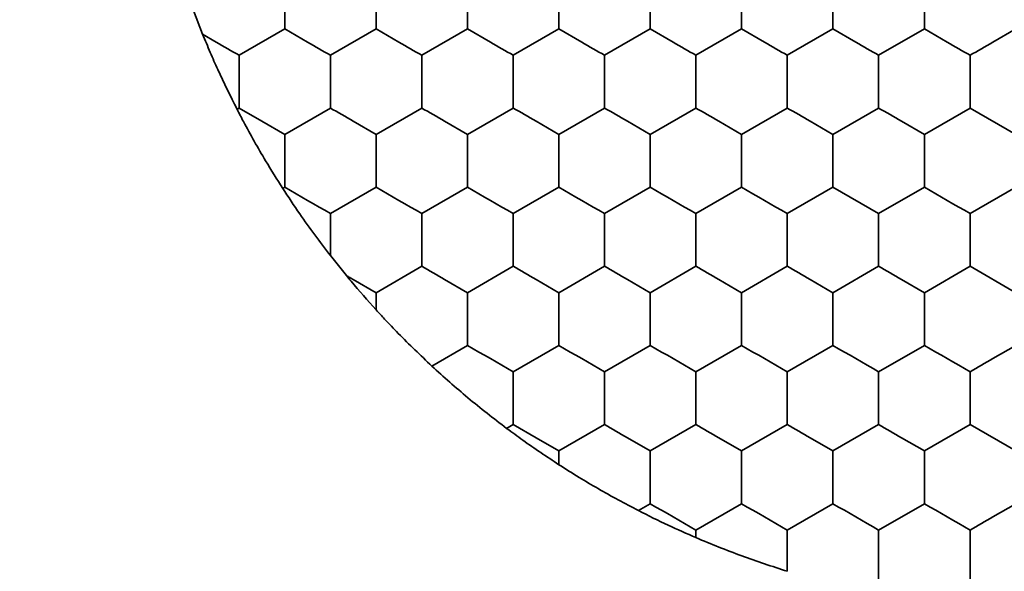
# Model space of a CAD drawing. Units: millimetres. Extents: x 0 to 840, y 0 to 594.
# Drawn here: x 363 to 369, y 453 to 456 of the extents above; entities that cross this region are included whole.
import ezdxf

# ---------------------------------------------------------------- set-up
doc = ezdxf.new("R2010")
doc.units = ezdxf.units.MM
doc.header["$LTSCALE"] = 2
doc.layers.add('レイヤー_1', color=179, linetype='Continuous')
doc.styles.add('SLDTEXTSTYLE0', font='TXT', dxfattribs={"width": 0.7, "bigfont": 'bigfont'})
doc.dimstyles.new('SLDDIMSTYLE0', dxfattribs={"dimtxt": 7, "dimasz": 3, "dimexe": 0, "dimexo": 0.0625, "dimgap": 1.75, "dimtad": 3, "dimdec": 1, "dimrnd": 1e-09, "dimzin": 12, "dimdsep": 46, "dimtxsty": 'SLDTEXTSTYLE0', "dimblk1": 'OPEN30', "dimblk2": 'OPEN30', "dimsah": 1, "dimcen": 0.09, "dimadec": 0, "dimazin": 3, "dimtfac": 1, "dimtdec": 1, "dimtofl": 0, "dimtmove": 0, "dimatfit": 3, "dimldrblk": 'OPEN30', "dimfxl": 1, "dimfrac": 2, "dimtolj": 1, "dimtzin": 12, "dimarcsym": 0})

# ---------------------------------------------------------------- blocks, each defined once
blk = doc.blocks.new('_Open30')
at = {"color": 0, "linetype": 'ByBlock', "lineweight": -2}
for p, q in [((-1, 0.267949), (0, 0)), ((0, 0), (-1, -0.267949)), ((0, 0), (-1, 0))]:
    blk.add_line(p, q, dxfattribs=at)
blk = doc.blocks.new('_D_4')
at = {"layer": 'レイヤー_1'}
for p, q in [((307.8329, 464.7226), (307.8329, 383.9251)), ((429.8329, 464.7226), (429.8329, 383.9251)), ((307.8329, 385.9251), (429.8329, 385.9251))]:
    blk.add_line(p, q, dxfattribs=at)
at = {"layer": 'レイヤー_1', "xscale": 3, "yscale": 3, "rotation": 180}
blk.add_blockref('_Open30', (307.8329, 385.9251, 75.491), dxfattribs=at)
at = {"layer": 'レイヤー_1', "xscale": 3, "yscale": 3}
blk.add_blockref('_Open30', (429.8329, 385.9251, 75.491), dxfattribs=at)
at = {"layer": 'レイヤー_1', "insert": (365.5636, 394.9486), "char_height": 7, "attachment_point": 1, "style": 'SLDTEXTSTYLE0'}
blk.add_mtext('122', dxfattribs=at)

msp = doc.modelspace()

# ---------------------------------------------------------------- linework, layer by layer
at = {"color": 7, "linetype": 'Continuous', "lineweight": 35}
for p, q in [((364.0088, 456.296), (363.9562, 456.4309)), ((364.0088, 456.296), (364.0861, 456.2513)), ((364.216, 456.1763), (364.4758, 456.3263)), ((364.4758, 456.3263), (364.6057, 456.2513)), ((364.7356, 456.1763), (364.9955, 456.3263)), ((364.9955, 456.3263), (365.1254, 456.2513)), ((365.2553, 456.1763), (365.5151, 456.3263)), ((365.5151, 456.3263), (365.645, 456.2513)), ((365.7749, 456.1763), (366.0347, 456.3263)), ((366.0347, 456.3263), (366.1646, 456.2513)), ((366.2945, 456.1763), (366.5543, 456.3263)), ((366.5543, 456.3263), (366.6842, 456.2513)), ((366.8141, 456.1763), (367.0739, 456.3263)), ((367.0739, 456.3263), (367.2038, 456.2513)), ((367.3337, 456.1763), (367.5935, 456.3263)), ((367.5935, 456.3263), (367.7234, 456.2513)), ((367.8533, 456.1763), (368.1131, 456.3263)), ((368.1131, 456.3263), (368.2431, 456.2513)), ((368.5029, 456.2513), (368.6328, 456.3263)), ((364.216, 455.8763), (364.216, 456.1763)), ((364.7356, 455.8763), (364.7356, 456.1763)), ((365.2553, 455.8763), (365.2553, 456.1763)), ((365.7749, 455.8763), (365.7749, 456.1763)), ((366.2945, 455.8763), (366.2945, 456.1763)), ((366.8141, 455.8763), (366.8141, 456.1763)), ((367.3337, 455.8763), (367.3337, 456.1763)), ((367.8533, 455.8763), (367.8533, 456.1763)), ((368.373, 455.8763), (368.373, 456.1763)), ((364.2043, 455.8695), (364.216, 455.8763)), ((364.3459, 455.8013), (364.216, 455.8763)), ((364.4758, 455.7263), (364.7356, 455.8763)), ((364.9955, 455.7263), (365.2553, 455.8763)), ((365.5151, 455.7263), (365.7749, 455.8763)), ((366.0347, 455.7263), (366.2945, 455.8763)), ((366.5543, 455.7263), (366.8141, 455.8763)), ((367.0739, 455.7263), (367.3337, 455.8763)), ((367.5935, 455.7263), (367.8533, 455.8763)), ((368.1131, 455.7263), (368.373, 455.8763)), ((368.6328, 455.7263), (368.373, 455.8763)), ((364.4758, 455.7263), (364.3459, 455.8013)), ((364.9955, 455.7263), (364.8656, 455.8013)), ((365.5151, 455.7263), (365.3852, 455.8013)), ((366.0347, 455.7263), (365.9048, 455.8013)), ((366.5543, 455.7263), (366.4244, 455.8013)), ((367.0739, 455.7263), (366.944, 455.8013)), ((367.5935, 455.7263), (367.4636, 455.8013)), ((368.1131, 455.7263), (367.9832, 455.8013)), ((364.4758, 455.4263), (364.4758, 455.7263)), ((364.4641, 455.4195), (364.4758, 455.4263)), ((364.9955, 455.4263), (364.7356, 455.2763)), ((365.2553, 455.2763), (365.5151, 455.4263)), ((365.7749, 455.2763), (366.0347, 455.4263)), ((366.2945, 455.2763), (366.5543, 455.4263)), ((366.8141, 455.2763), (367.0739, 455.4263)), ((367.3337, 455.2763), (367.5935, 455.4263)), ((367.8533, 455.2763), (367.5935, 455.4263)), ((367.8533, 455.2763), (368.1131, 455.4263)), ((368.6328, 455.4263), (368.373, 455.2763)), ((364.7356, 455.037), (364.7356, 455.2763)), ((365.2553, 454.9763), (365.2553, 455.2763)), ((365.7749, 454.9763), (365.7749, 455.2763)), ((366.2945, 454.9763), (366.2945, 455.2763)), ((366.8141, 454.9763), (366.8141, 455.2763)), ((367.3337, 454.9763), (367.3337, 455.2763)), ((367.8533, 454.9763), (367.8533, 455.2763)), ((368.373, 454.9763), (368.373, 455.2763)), ((364.8263, 454.924), (364.7356, 455.037)), ((365.2553, 454.9763), (364.9955, 454.8263)), ((365.5151, 454.8263), (365.7749, 454.9763)), ((366.0347, 454.8263), (366.2945, 454.9763)), ((366.5543, 454.8263), (366.8141, 454.9763)), ((367.0739, 454.8263), (367.3337, 454.9763)), ((367.5935, 454.8263), (367.8533, 454.9763)), ((368.373, 454.9763), (368.1131, 454.8263)), ((368.6328, 454.8263), (368.373, 454.9763)), ((364.9955, 454.8263), (364.8656, 454.9013)), ((365.5151, 454.8263), (365.3852, 454.9013)), ((366.0347, 454.8263), (365.9048, 454.9013)), ((366.5543, 454.8263), (366.4244, 454.9013)), ((367.0739, 454.8263), (366.944, 454.9013)), ((367.5935, 454.8263), (367.4636, 454.9013)), ((368.1131, 454.8263), (367.9832, 454.9013)), ((365.3123, 454.4092), (365.5151, 454.5263)), ((365.7749, 454.3763), (366.0347, 454.5263)), ((366.5543, 454.5263), (366.2945, 454.3763)), ((366.8141, 454.3763), (367.0739, 454.5263)), ((367.3337, 454.3763), (367.5935, 454.5263)), ((368.1131, 454.5263), (367.8533, 454.3763)), ((368.5029, 454.4513), (368.6328, 454.5263)), ((365.7749, 454.0763), (365.7749, 454.3763)), ((366.2945, 454.0763), (366.2945, 454.3763)), ((366.8141, 454.0763), (366.8141, 454.3763)), ((367.3337, 454.0763), (367.3337, 454.3763)), ((367.8533, 454.0763), (367.8533, 454.3763)), ((368.373, 454.0763), (368.373, 454.3763)), ((365.7378, 454.0549), (365.7749, 454.0763)), ((365.9048, 454.0013), (365.7749, 454.0763)), ((366.2945, 454.0763), (366.0347, 453.9263)), ((366.5543, 453.9263), (366.8141, 454.0763)), ((367.0739, 453.9263), (367.3337, 454.0763)), ((367.8533, 454.0763), (367.5935, 453.9263)), ((368.373, 454.0763), (368.1131, 453.9263)), ((368.6328, 453.9263), (368.373, 454.0763)), ((366.0347, 453.9263), (365.9048, 454.0013)), ((366.5543, 453.9263), (366.4244, 454.0013)), ((367.0739, 453.9263), (366.944, 454.0013)), ((367.5935, 453.9263), (367.4636, 454.0013)), ((368.1131, 453.9263), (367.9832, 454.0013)), ((366.4869, 453.5874), (366.5543, 453.6263)), ((367.0739, 453.6263), (366.8141, 453.4763)), ((367.5935, 453.6263), (367.3337, 453.4763)), ((367.8533, 453.4763), (368.1131, 453.6263)), ((368.5029, 453.5513), (368.6328, 453.6263)), ((366.8141, 453.4335), (366.8141, 453.4763)), ((367.3337, 453.2421), (367.3337, 453.4763)), ((367.8533, 453.1763), (367.8533, 453.4763)), ((368.373, 453.1763), (368.373, 453.4763))]:
    msp.add_line(p, q, dxfattribs=at)
at = {"color": 7, "linetype": 'Continuous', "lineweight": 35, "flags": 128}
for points in [[(364.4758, 456.3263), (364.4758, 456.3635), (364.4758, 456.4009), (364.4758, 456.4386), (364.4758, 456.4763), (364.4758, 456.5141), (364.4758, 456.5517), (364.4758, 456.5891), (364.4758, 456.6263)], [(364.9955, 456.3263), (364.9955, 456.3635), (364.9955, 456.4009), (364.9955, 456.4386), (364.9955, 456.4763), (364.9955, 456.5141), (364.9955, 456.5517), (364.9955, 456.5891), (364.9955, 456.6263)], [(365.5151, 456.3263), (365.5151, 456.3635), (365.5151, 456.4009), (365.5151, 456.4386), (365.5151, 456.4763), (365.5151, 456.5141), (365.5151, 456.5517), (365.5151, 456.5891), (365.5151, 456.6263)], [(366.0347, 456.3263), (366.0347, 456.3635), (366.0347, 456.4009), (366.0347, 456.4386), (366.0347, 456.4763), (366.0347, 456.5141), (366.0347, 456.5517), (366.0347, 456.5891), (366.0347, 456.6263)], [(366.5543, 456.3263), (366.5543, 456.3635), (366.5543, 456.4009), (366.5543, 456.4386), (366.5543, 456.4763), (366.5543, 456.5141), (366.5543, 456.5517), (366.5543, 456.5891), (366.5543, 456.6263)], [(367.0739, 456.3263), (367.0739, 456.3635), (367.0739, 456.4009), (367.0739, 456.4386), (367.0739, 456.4763), (367.0739, 456.5141), (367.0739, 456.5517), (367.0739, 456.5891), (367.0739, 456.6263)], [(367.5935, 456.3263), (367.5935, 456.3635), (367.5935, 456.4009), (367.5935, 456.4386), (367.5935, 456.4763), (367.5935, 456.5141), (367.5935, 456.5517), (367.5935, 456.5891), (367.5935, 456.6263)], [(368.1131, 456.3263), (368.1131, 456.3635), (368.1131, 456.4009), (368.1131, 456.4386), (368.1131, 456.4763), (368.1131, 456.5141), (368.1131, 456.5517), (368.1131, 456.5891), (368.1131, 456.6263)], [(364.0861, 456.2513), (364.1025, 456.2419), (364.1188, 456.2325), (364.1351, 456.223), (364.1514, 456.2136), (364.1676, 456.2043), (364.1838, 456.1949), (364.2, 456.1856), (364.216, 456.1763)], [(364.6057, 456.2513), (364.6221, 456.2419), (364.6384, 456.2325), (364.6547, 456.223), (364.671, 456.2136), (364.6873, 456.2043), (364.7035, 456.1949), (364.7196, 456.1856), (364.7356, 456.1763)], [(365.1254, 456.2513), (365.1417, 456.2419), (365.158, 456.2325), (365.1744, 456.223), (365.1906, 456.2136), (365.2069, 456.2043), (365.2231, 456.1949), (365.2392, 456.1856), (365.2553, 456.1763)], [(365.645, 456.2513), (365.6613, 456.2419), (365.6777, 456.2325), (365.694, 456.223), (365.7103, 456.2136), (365.7265, 456.2043), (365.7427, 456.1949), (365.7588, 456.1856), (365.7749, 456.1763)], [(366.1646, 456.2513), (366.1809, 456.2419), (366.1973, 456.2325), (366.2136, 456.223), (366.2299, 456.2136), (366.2461, 456.2043), (366.2623, 456.1949), (366.2784, 456.1856), (366.2945, 456.1763)], [(366.6842, 456.2513), (366.7006, 456.2419), (366.7169, 456.2325), (366.7332, 456.223), (366.7495, 456.2136), (366.7657, 456.2043), (366.7819, 456.1949), (366.798, 456.1856), (366.8141, 456.1763)], [(367.2038, 456.2513), (367.2202, 456.2419), (367.2365, 456.2325), (367.2528, 456.223), (367.2691, 456.2136), (367.2853, 456.2043), (367.3015, 456.1949), (367.3177, 456.1856), (367.3337, 456.1763)], [(367.7234, 456.2513), (367.7398, 456.2419), (367.7561, 456.2325), (367.7724, 456.223), (367.7887, 456.2136), (367.805, 456.2043), (367.8211, 456.1949), (367.8373, 456.1856), (367.8533, 456.1763)], [(368.2431, 456.2513), (368.2594, 456.2419), (368.2757, 456.2325), (368.292, 456.223), (368.3083, 456.2136), (368.3246, 456.2043), (368.3408, 456.1949), (368.3569, 456.1856), (368.373, 456.1763)], [(368.373, 456.1763), (368.389, 456.1856), (368.4051, 456.1949), (368.4213, 456.2043), (368.4376, 456.2136), (368.4539, 456.223), (368.4702, 456.2325), (368.4865, 456.2419), (368.5029, 456.2513)], [(364.8656, 455.8013), (364.8492, 455.8108), (364.8329, 455.8202), (364.8166, 455.8296), (364.8003, 455.839), (364.784, 455.8484), (364.7678, 455.8577), (364.7517, 455.867), (364.7356, 455.8763)], [(365.3852, 455.8013), (365.3688, 455.8108), (365.3525, 455.8202), (365.3362, 455.8296), (365.3199, 455.839), (365.3036, 455.8484), (365.2875, 455.8577), (365.2713, 455.867), (365.2553, 455.8763)], [(365.9048, 455.8013), (365.8884, 455.8108), (365.8721, 455.8202), (365.8558, 455.8296), (365.8395, 455.839), (365.8233, 455.8484), (365.8071, 455.8577), (365.7909, 455.867), (365.7749, 455.8763)], [(366.4244, 455.8013), (366.4081, 455.8108), (366.3917, 455.8202), (366.3754, 455.8296), (366.3591, 455.839), (366.3429, 455.8484), (366.3267, 455.8577), (366.3106, 455.867), (366.2945, 455.8763)], [(366.944, 455.8013), (366.9277, 455.8108), (366.9113, 455.8202), (366.895, 455.8296), (366.8787, 455.839), (366.8625, 455.8484), (366.8463, 455.8577), (366.8302, 455.867), (366.8141, 455.8763)], [(367.4636, 455.8013), (367.4473, 455.8108), (367.4309, 455.8202), (367.4146, 455.8296), (367.3984, 455.839), (367.3821, 455.8484), (367.3659, 455.8577), (367.3498, 455.867), (367.3337, 455.8763)], [(367.9832, 455.8013), (367.9669, 455.8108), (367.9506, 455.8202), (367.9343, 455.8296), (367.918, 455.839), (367.9017, 455.8484), (367.8855, 455.8577), (367.8694, 455.867), (367.8533, 455.8763)], [(364.9955, 455.4263), (364.9955, 455.4635), (364.9955, 455.5009), (364.9955, 455.5386), (364.9955, 455.5763), (364.9955, 455.6141), (364.9955, 455.6517), (364.9955, 455.6891), (364.9955, 455.7263)], [(365.5151, 455.4263), (365.5151, 455.4635), (365.5151, 455.5009), (365.5151, 455.5386), (365.5151, 455.5763), (365.5151, 455.6141), (365.5151, 455.6517), (365.5151, 455.6891), (365.5151, 455.7263)], [(366.0347, 455.4263), (366.0347, 455.4635), (366.0347, 455.5009), (366.0347, 455.5386), (366.0347, 455.5763), (366.0347, 455.6141), (366.0347, 455.6517), (366.0347, 455.6891), (366.0347, 455.7263)], [(366.5543, 455.4263), (366.5543, 455.4635), (366.5543, 455.5009), (366.5543, 455.5386), (366.5543, 455.5763), (366.5543, 455.6141), (366.5543, 455.6517), (366.5543, 455.6891), (366.5543, 455.7263)], [(367.0739, 455.4263), (367.0739, 455.4635), (367.0739, 455.5009), (367.0739, 455.5386), (367.0739, 455.5763), (367.0739, 455.6141), (367.0739, 455.6517), (367.0739, 455.6891), (367.0739, 455.7263)], [(367.5935, 455.4263), (367.5935, 455.4635), (367.5935, 455.5009), (367.5935, 455.5386), (367.5935, 455.5763), (367.5935, 455.6141), (367.5935, 455.6517), (367.5935, 455.6891), (367.5935, 455.7263)], [(368.1131, 455.4263), (368.1131, 455.4635), (368.1131, 455.5009), (368.1131, 455.5386), (368.1131, 455.5763), (368.1131, 455.6141), (368.1131, 455.6517), (368.1131, 455.6891), (368.1131, 455.7263)], [(364.7356, 455.2763), (364.7035, 455.2949), (364.671, 455.3136), (364.6384, 455.3325), (364.6057, 455.3513), (364.5731, 455.3702), (364.5405, 455.389), (364.508, 455.4077), (364.4758, 455.4263)], [(365.2553, 455.2763), (365.2231, 455.2949), (365.1906, 455.3136), (365.158, 455.3325), (365.1254, 455.3513), (365.0927, 455.3702), (365.0601, 455.389), (365.0276, 455.4077), (364.9955, 455.4263)], [(365.7749, 455.2763), (365.7427, 455.2949), (365.7103, 455.3136), (365.6777, 455.3325), (365.645, 455.3513), (365.6123, 455.3702), (365.5797, 455.389), (365.5473, 455.4077), (365.5151, 455.4263)], [(366.2945, 455.2763), (366.2623, 455.2949), (366.2299, 455.3136), (366.1973, 455.3325), (366.1646, 455.3513), (366.1319, 455.3702), (366.0993, 455.389), (366.0669, 455.4077), (366.0347, 455.4263)], [(366.8141, 455.2763), (366.7819, 455.2949), (366.7495, 455.3136), (366.7169, 455.3325), (366.6842, 455.3513), (366.6515, 455.3702), (366.6189, 455.389), (366.5865, 455.4077), (366.5543, 455.4263)], [(367.3337, 455.2763), (367.3015, 455.2949), (367.2691, 455.3136), (367.2365, 455.3325), (367.2038, 455.3513), (367.1711, 455.3702), (367.1385, 455.389), (367.1061, 455.4077), (367.0739, 455.4263)], [(368.373, 455.2763), (368.3408, 455.2949), (368.3083, 455.3136), (368.2757, 455.3325), (368.2431, 455.3513), (368.2104, 455.3702), (368.1778, 455.389), (368.1453, 455.4077), (368.1131, 455.4263)], [(365.3852, 454.9013), (365.3688, 454.9108), (365.3525, 454.9202), (365.3362, 454.9296), (365.3199, 454.939), (365.3036, 454.9484), (365.2875, 454.9577), (365.2713, 454.967), (365.2553, 454.9763)], [(365.9048, 454.9013), (365.8884, 454.9108), (365.8721, 454.9202), (365.8558, 454.9296), (365.8395, 454.939), (365.8233, 454.9484), (365.8071, 454.9577), (365.7909, 454.967), (365.7749, 454.9763)], [(366.4244, 454.9013), (366.4081, 454.9108), (366.3917, 454.9202), (366.3754, 454.9296), (366.3591, 454.939), (366.3429, 454.9484), (366.3267, 454.9577), (366.3106, 454.967), (366.2945, 454.9763)], [(366.944, 454.9013), (366.9277, 454.9108), (366.9113, 454.9202), (366.895, 454.9296), (366.8787, 454.939), (366.8625, 454.9484), (366.8463, 454.9577), (366.8302, 454.967), (366.8141, 454.9763)], [(367.4636, 454.9013), (367.4473, 454.9108), (367.4309, 454.9202), (367.4146, 454.9296), (367.3984, 454.939), (367.3821, 454.9484), (367.3659, 454.9577), (367.3498, 454.967), (367.3337, 454.9763)], [(367.9832, 454.9013), (367.9669, 454.9108), (367.9506, 454.9202), (367.9343, 454.9296), (367.918, 454.939), (367.9017, 454.9484), (367.8855, 454.9577), (367.8694, 454.967), (367.8533, 454.9763)], [(364.8263, 454.924), (364.8312, 454.9212), (364.8361, 454.9183), (364.841, 454.9155), (364.8459, 454.9127), (364.8508, 454.9098), (364.8557, 454.907), (364.8606, 454.9042), (364.8656, 454.9013)], [(364.9955, 454.7287), (364.9955, 454.741), (364.9955, 454.7533), (364.9955, 454.7655), (364.9955, 454.7777), (364.9955, 454.7899), (364.9955, 454.8021), (364.9955, 454.8142), (364.9955, 454.8263)], [(365.5151, 454.5263), (365.5151, 454.5635), (365.5151, 454.6009), (365.5151, 454.6386), (365.5151, 454.6763), (365.5151, 454.7141), (365.5151, 454.7517), (365.5151, 454.7891), (365.5151, 454.8263)], [(366.0347, 454.5263), (366.0347, 454.5635), (366.0347, 454.6009), (366.0347, 454.6386), (366.0347, 454.6763), (366.0347, 454.7141), (366.0347, 454.7517), (366.0347, 454.7891), (366.0347, 454.8263)], [(366.5543, 454.5263), (366.5543, 454.5635), (366.5543, 454.6009), (366.5543, 454.6386), (366.5543, 454.6763), (366.5543, 454.7141), (366.5543, 454.7517), (366.5543, 454.7891), (366.5543, 454.8263)], [(367.0739, 454.5263), (367.0739, 454.5635), (367.0739, 454.6009), (367.0739, 454.6386), (367.0739, 454.6763), (367.0739, 454.7141), (367.0739, 454.7517), (367.0739, 454.7891), (367.0739, 454.8263)], [(367.5935, 454.5263), (367.5935, 454.5635), (367.5935, 454.6009), (367.5935, 454.6386), (367.5935, 454.6763), (367.5935, 454.7141), (367.5935, 454.7517), (367.5935, 454.7891), (367.5935, 454.8263)], [(368.1131, 454.5263), (368.1131, 454.5635), (368.1131, 454.6009), (368.1131, 454.6386), (368.1131, 454.6763), (368.1131, 454.7141), (368.1131, 454.7517), (368.1131, 454.7891), (368.1131, 454.8263)], [(365.7749, 454.3763), (365.7427, 454.3949), (365.7103, 454.4136), (365.6777, 454.4325), (365.645, 454.4513), (365.6123, 454.4702), (365.5797, 454.489), (365.5473, 454.5077), (365.5151, 454.5263)], [(366.2945, 454.3763), (366.2623, 454.3949), (366.2299, 454.4136), (366.1973, 454.4325), (366.1646, 454.4513), (366.1319, 454.4702), (366.0993, 454.489), (366.0669, 454.5077), (366.0347, 454.5263)], [(366.8141, 454.3763), (366.7819, 454.3949), (366.7495, 454.4136), (366.7169, 454.4325), (366.6842, 454.4513), (366.6515, 454.4702), (366.6189, 454.489), (366.5865, 454.5077), (366.5543, 454.5263)], [(367.3337, 454.3763), (367.3015, 454.3949), (367.2691, 454.4136), (367.2365, 454.4325), (367.2038, 454.4513), (367.1711, 454.4702), (367.1385, 454.489), (367.1061, 454.5077), (367.0739, 454.5263)], [(367.8533, 454.3763), (367.8211, 454.3949), (367.7887, 454.4136), (367.7561, 454.4325), (367.7234, 454.4513), (367.6908, 454.4702), (367.6582, 454.489), (367.6257, 454.5077), (367.5935, 454.5263)], [(368.373, 454.3763), (368.3408, 454.3949), (368.3083, 454.4136), (368.2757, 454.4325), (368.2431, 454.4513), (368.2104, 454.4702), (368.1778, 454.489), (368.1453, 454.5077), (368.1131, 454.5263)], [(368.5029, 454.4513), (368.4865, 454.4419), (368.4702, 454.4325), (368.4539, 454.423), (368.4376, 454.4136), (368.4213, 454.4043), (368.4051, 454.3949), (368.389, 454.3856), (368.373, 454.3763)], [(366.4244, 454.0013), (366.4081, 454.0108), (366.3917, 454.0202), (366.3754, 454.0296), (366.3591, 454.039), (366.3429, 454.0484), (366.3267, 454.0577), (366.3106, 454.067), (366.2945, 454.0763)], [(366.944, 454.0013), (366.9277, 454.0108), (366.9113, 454.0202), (366.895, 454.0296), (366.8787, 454.039), (366.8625, 454.0484), (366.8463, 454.0577), (366.8302, 454.067), (366.8141, 454.0763)], [(367.4636, 454.0013), (367.4473, 454.0108), (367.4309, 454.0202), (367.4146, 454.0296), (367.3984, 454.039), (367.3821, 454.0484), (367.3659, 454.0577), (367.3498, 454.067), (367.3337, 454.0763)], [(367.9832, 454.0013), (367.9669, 454.0108), (367.9506, 454.0202), (367.9343, 454.0296), (367.918, 454.039), (367.9017, 454.0484), (367.8855, 454.0577), (367.8694, 454.067), (367.8533, 454.0763)], [(366.0347, 453.8485), (366.0347, 453.8583), (366.0347, 453.8681), (366.0347, 453.8778), (366.0347, 453.8876), (366.0347, 453.8973), (366.0347, 453.907), (366.0347, 453.9167), (366.0347, 453.9263)], [(366.5543, 453.6263), (366.5543, 453.6635), (366.5543, 453.7009), (366.5543, 453.7386), (366.5543, 453.7763), (366.5543, 453.8141), (366.5543, 453.8517), (366.5543, 453.8891), (366.5543, 453.9263)], [(367.0739, 453.6263), (367.0739, 453.6635), (367.0739, 453.7009), (367.0739, 453.7386), (367.0739, 453.7763), (367.0739, 453.8141), (367.0739, 453.8517), (367.0739, 453.8891), (367.0739, 453.9263)], [(367.5935, 453.6263), (367.5935, 453.6635), (367.5935, 453.7009), (367.5935, 453.7386), (367.5935, 453.7763), (367.5935, 453.8141), (367.5935, 453.8517), (367.5935, 453.8891), (367.5935, 453.9263)], [(368.1131, 453.6263), (368.1131, 453.6635), (368.1131, 453.7009), (368.1131, 453.7386), (368.1131, 453.7763), (368.1131, 453.8141), (368.1131, 453.8517), (368.1131, 453.8891), (368.1131, 453.9263)], [(366.8141, 453.4763), (366.7819, 453.4949), (366.7495, 453.5136), (366.7169, 453.5325), (366.6842, 453.5513), (366.6515, 453.5702), (366.6189, 453.589), (366.5865, 453.6077), (366.5543, 453.6263)], [(367.3337, 453.4763), (367.3015, 453.4949), (367.2691, 453.5136), (367.2365, 453.5325), (367.2038, 453.5513), (367.1711, 453.5702), (367.1385, 453.589), (367.1061, 453.6077), (367.0739, 453.6263)], [(367.8533, 453.4763), (367.8211, 453.4949), (367.7887, 453.5136), (367.7561, 453.5325), (367.7234, 453.5513), (367.6908, 453.5702), (367.6582, 453.589), (367.6257, 453.6077), (367.5935, 453.6263)], [(368.373, 453.4763), (368.3408, 453.4949), (368.3083, 453.5136), (368.2757, 453.5325), (368.2431, 453.5513), (368.2104, 453.5702), (368.1778, 453.589), (368.1453, 453.6077), (368.1131, 453.6263)], [(368.373, 453.4763), (368.389, 453.4856), (368.4051, 453.4949), (368.4213, 453.5043), (368.4376, 453.5136), (368.4539, 453.523), (368.4702, 453.5325), (368.4865, 453.5419), (368.5029, 453.5513)]]:
    msp.add_lwpolyline(points, dxfattribs=at)
at = {"color": 7, "linetype": 'Continuous', "lineweight": 35}
for radius in [75, 74.9447, 73, 43, 41.5533, 40.0542, 40.0261, 39.626, 30.185, 28.453, 27.6051, 26.6054, 26.5128, 26.0129, 23.9871, 23.4872, 22.1763, 22, 21]:
    msp.add_circle((368.8329, 473.2226), radius, dxfattribs=at)
for points, knots in [([(364.2043, 455.8695), (364.1673, 455.9439), (364.1148, 456.0496), (364.0503, 456.1954), (364.023, 456.2616), (364.0088, 456.296)], [0, 0, 0, 0, 0.533721, 0.758042, 1, 1, 1, 1]), ([(364.4641, 455.4195), (364.4315, 455.4711), (364.3549, 455.5925), (364.266, 455.7506), (364.2164, 455.8462), (364.2043, 455.8695)], [0, 0, 0, 0, 0.357821, 0.843115, 1, 1, 1, 1]), ([(364.7356, 455.037), (364.6761, 455.1158), (364.5806, 455.242), (364.496, 455.371), (364.4641, 455.4195)], [0, 0, 0, 0, 0.623481, 1, 1, 1, 1]), ([(364.9955, 454.7287), (364.9473, 454.7828), (364.8896, 454.8475), (364.8352, 454.9132), (364.8263, 454.924)], [0, 0, 0, 0, 0.835843, 1, 1, 1, 1]), ([(365.3123, 454.4092), (365.2481, 454.4703), (365.1569, 454.5571), (365.0522, 454.6669), (365.0115, 454.7113), (364.9955, 454.7287)], [0, 0, 0, 0, 0.590151, 0.838842, 1, 1, 1, 1]), ([(365.7378, 454.0549), (365.6635, 454.112), (365.5171, 454.2244), (365.3799, 454.3483), (365.3123, 454.4092)], [0, 0, 0, 0, 0.507462, 1, 1, 1, 1]), ([(366.0347, 453.8485), (365.9656, 453.8943), (365.8642, 453.9615), (365.7684, 454.0323), (365.7378, 454.0549)], [0, 0, 0, 0, 0.681136, 1, 1, 1, 1]), ([(366.4869, 453.5874), (366.4105, 453.628), (366.2977, 453.6878), (366.1447, 453.7787), (366.0726, 453.8244), (366.0347, 453.8485)], [0, 0, 0, 0, 0.499133, 0.735955, 1, 1, 1, 1]), ([(366.8141, 453.4335), (366.7616, 453.4566), (366.6515, 453.5049), (366.5434, 453.5591), (366.4869, 453.5874)], [0, 0, 0, 0, 0.4775044, 1, 1, 1, 1]), ([(367.3337, 453.2421), (367.2471, 453.2702), (367.0713, 453.3272), (366.9007, 453.3977), (366.8141, 453.4335)], [0, 0, 0, 0, 0.49254, 1, 1, 1, 1])]:
    msp.add_open_spline(points, degree=3, knots=knots, dxfattribs=at)

# ---------------------------------------------------------------- dimensions: what is measured, and where the dimension line sits
at = {"layer": 'レイヤー_1'}
dim = msp.add_linear_dim(base=(429.8329, 385.9251), p1=(307.8329, 466.7226), p2=(429.8329, 466.7226), dimstyle='SLDDIMSTYLE0', dxfattribs=at)
dim.commit()
dim.dimension.update_dxf_attribs({"geometry": '_D_4', "text_midpoint": (371.674, 385.9251), "dimtype": 160})

doc.saveas('drawing.dxf')
